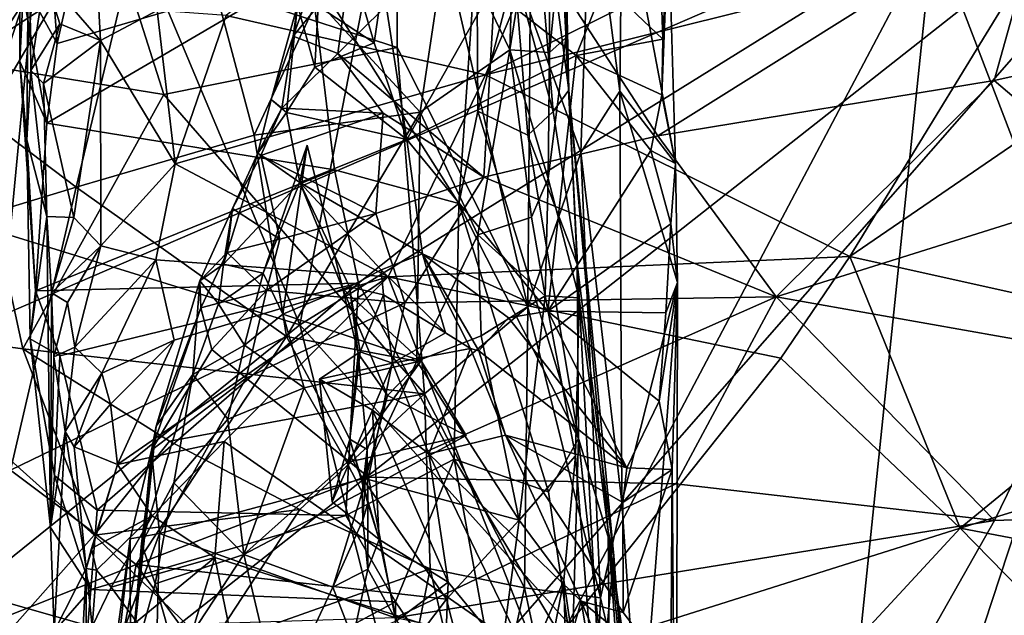
# Model space of a CAD drawing. Units: metres. Extents: x 22.68 to 26.18, y -1.47 to 2.02.
# Drawn here: x 25.36 to 25.56, y -0.15 to -0.03 of the extents above; entities that cross this region are included whole.
import ezdxf

# ---------------------------------------------------------------- set-up
doc = ezdxf.new("R2010")
doc.units = ezdxf.units.M

msp = doc.modelspace()

# ---------------------------------------------------------------- linework, layer by layer
at = {"layer": '1'}
for points in [[(25.33079, 0.06684, 2.39752), (25.32377, -0.07205, 2.3926), (25.37193, 0.01997, 2.32144)], [(25.4714, -0.04701, 4.0226), (25.46199, 0.02378, 4.0148), (25.46587, 0.05654, 4.04614)], [(25.46587, 0.05654, 4.04614), (25.47055, -0.01022, 4.19821), (25.4714, -0.04701, 4.0226)], [(25.1539, -0.18021, -0.18849), (25.3421, 0.03975, -0.18891), (25.60655, 0.01525, -0.18696)], [(25.40483, -0.03249, 3.80156), (25.45522, -0.04402, 3.78708), (25.48863, 0.03461, 3.81663)], [(25.48863, 0.03461, 3.81663), (25.45522, -0.04402, 3.78708), (25.5138, -0.01504, 3.79283)], [(25.35331, -0.04144, 2.91045), (25.33422, 0.02521, 2.90852), (25.38437, -0.02134, 2.91307)], [(25.46082, -0.02387, 3.99872), (25.46199, 0.02378, 4.0148), (25.46836, -0.05114, 4.00255)], [(25.46836, -0.05114, 4.00255), (25.46199, 0.02378, 4.0148), (25.4714, -0.04701, 4.0226)], [(25.37193, 0.01997, 2.32144), (25.32377, -0.07205, 2.3926), (25.36287, -0.07514, 2.32321)], [(25.37193, 0.01997, 2.32144), (25.36287, -0.07514, 2.32321), (25.41918, -0.0925, 2.23157)], [(25.41918, -0.0925, 2.23157), (25.435, -0.01161, 2.21749), (25.37193, 0.01997, 2.32144)], [(25.38437, -0.02134, 2.91307), (25.43831, 0.01943, 2.92732), (25.43803, -0.03872, 2.92983)], [(25.43803, -0.03872, 2.92983), (25.43831, 0.01943, 2.92732), (25.46344, -0.089, 2.94741)], [(25.46344, -0.089, 2.94741), (25.43831, 0.01943, 2.92732), (25.46387, -0.03202, 2.94648)], [(25.39624, -0.62449, -0.18317), (24.96618, -0.71481, -0.18489), (25.60655, 0.01525, -0.18696)], [(25.06805, -0.40835, -0.18723), (25.60655, 0.01525, -0.18696), (24.96618, -0.71481, -0.18489)], [(25.60655, 0.01525, -0.18696), (25.06805, -0.40835, -0.18723), (25.1539, -0.18021, -0.18849)], [(25.39624, -0.62449, -0.18317), (25.60655, 0.01525, -0.18696), (25.56668, -0.50484, -0.18283)], [(25.37785, 0.0106, 3.82614), (25.36968, -0.02487, 3.81935), (25.38046, -0.03735, 3.80729)], [(25.37204, -0.03796, 3.94274), (25.37018, -0.01263, 3.94907), (25.383, 0.01054, 3.96673)], [(25.383, 0.01054, 3.96673), (25.42117, -0.02343, 3.98537), (25.37204, -0.03796, 3.94274)], [(25.37785, 0.0106, 3.82614), (25.38046, -0.03735, 3.80729), (25.39147, -0.03154, 3.80563)], [(25.35806, -0.05248, 4.28015), (25.37575, -0.0658, 4.27268), (25.39343, 0.00778, 4.28616)], [(25.36543, -0.03004, 4.28234), (25.35806, -0.05248, 4.28015), (25.39343, 0.00778, 4.28616)], [(25.39343, 0.00778, 4.28616), (25.37575, -0.0658, 4.27268), (25.41029, -0.05572, 4.26681)], [(25.39343, 0.00778, 4.28616), (25.41029, -0.05572, 4.26681), (25.4225, -0.02957, 4.26907)], [(25.46105, -0.00368, 4.24126), (25.45993, -0.03919, 4.23567), (25.46755, 0.00866, 4.22314)], [(25.45993, -0.03919, 4.23567), (25.46766, -0.03971, 4.21084), (25.46755, 0.00866, 4.22314)], [(25.46755, 0.00866, 4.22314), (25.46766, -0.03971, 4.21084), (25.47055, -0.01022, 4.19821)], [(25.44803, -0.01445, 4.2569), (25.45993, -0.03919, 4.23567), (25.46105, -0.00368, 4.24126)], [(25.47371, -0.05908, 2.96056), (25.46387, -0.03202, 2.94648), (25.47561, -0.00372, 2.96286)], [(25.47371, -0.05908, 2.96056), (25.47561, -0.00372, 2.96286), (25.48129, -0.04719, 2.97913)], [(25.48129, -0.04719, 2.97913), (25.47561, -0.00372, 2.96286), (25.48175, -0.00652, 2.9862)], [(25.54209, -0.01621, 2.05866), (25.57964, -0.11416, 1.99523), (25.59514, -0.00503, 1.97673)], [(25.36653, -0.00626, 3.83022), (25.36481, -0.0248, 3.92637), (25.36478, -0.04142, 3.91144)], [(25.36653, -0.00626, 3.83022), (25.36478, -0.04142, 3.91144), (25.36619, -0.0566, 3.89934)], [(25.36692, -0.04317, 3.82572), (25.36653, -0.00626, 3.83022), (25.36619, -0.0566, 3.89934)], [(25.36653, -0.00626, 3.83022), (25.36692, -0.04317, 3.82572), (25.36968, -0.02487, 3.81935)], [(25.48129, -0.04719, 2.97913), (25.48175, -0.00652, 2.9862), (25.49208, -0.06122, 3.1128)], [(25.49208, -0.06122, 3.1128), (25.48175, -0.00652, 2.9862), (25.49076, -0.015, 3.09633)], [(25.42655, -0.03986, 3.20066), (25.42882, -0.02303, 3.19135), (25.45806, -0.00873, 3.19436)], [(25.42655, -0.03986, 3.20066), (25.45806, -0.00873, 3.19436), (25.45487, -0.06387, 3.21979)], [(25.45487, -0.06387, 3.21979), (25.45806, -0.00873, 3.19436), (25.48864, -0.05585, 3.21897)], [(25.48864, -0.05585, 3.21897), (25.45806, -0.00873, 3.19436), (25.56419, -0.0085, 3.20851)], [(25.48864, -0.05585, 3.21897), (25.56419, -0.0085, 3.20851), (25.55394, -0.04512, 3.22103)], [(25.55394, -0.04512, 3.22103), (25.56419, -0.0085, 3.20851), (25.59215, -0.03666, 3.22626)], [(25.47055, -0.01022, 4.19821), (25.46766, -0.03971, 4.21084), (25.47082, -0.03682, 4.16583)], [(25.47055, -0.01022, 4.19821), (25.47082, -0.03682, 4.16583), (25.4714, -0.04701, 4.0226)], [(25.36481, -0.0248, 3.92637), (25.37018, -0.01263, 3.94907), (25.37204, -0.03796, 3.94274)], [(25.435, -0.01161, 2.21749), (25.41918, -0.0925, 2.23157), (25.54209, -0.01621, 2.05866)], [(25.44803, -0.01445, 4.2569), (25.4225, -0.02957, 4.26907), (25.44251, -0.05126, 4.25198)], [(25.44803, -0.01445, 4.2569), (25.44251, -0.05126, 4.25198), (25.45993, -0.03919, 4.23567)], [(25.5138, -0.01504, 3.79283), (25.45522, -0.04402, 3.78708), (25.56408, -0.01698, 3.78336)], [(25.48917, -0.02389, 3.10852), (25.48964, -0.03709, 3.11714), (25.49076, -0.015, 3.09633)], [(25.48964, -0.03709, 3.11714), (25.48947, -0.04788, 3.11697), (25.49076, -0.015, 3.09633)], [(25.49076, -0.015, 3.09633), (25.48947, -0.04788, 3.11697), (25.49208, -0.06122, 3.1128)], [(25.41918, -0.0925, 2.23157), (25.47125, -0.15043, 2.14578), (25.54209, -0.01621, 2.05866)], [(25.45522, -0.04402, 3.78708), (25.52592, -0.07926, 3.75265), (25.56408, -0.01698, 3.78336)], [(25.54209, -0.01621, 2.05866), (25.47125, -0.15043, 2.14578), (25.52196, -0.21075, 2.06758)], [(25.54209, -0.01621, 2.05866), (25.52196, -0.21075, 2.06758), (25.57964, -0.11416, 1.99523)], [(25.56408, -0.01698, 3.78336), (25.52592, -0.07926, 3.75265), (25.5678, -0.05062, 3.76042)], [(25.41788, -0.03652, 3.19112), (25.41871, -0.03049, 3.18141), (25.42468, -0.01773, 3.18162)], [(25.41788, -0.03652, 3.19112), (25.42468, -0.01773, 3.18162), (25.42882, -0.02303, 3.19135)], [(25.45001, -0.06896, 3.97504), (25.42117, -0.02343, 3.98537), (25.45355, -0.01816, 3.99502)], [(25.4537, -0.05108, 3.98434), (25.45001, -0.06896, 3.97504), (25.45355, -0.01816, 3.99502)], [(25.4537, -0.05108, 3.98434), (25.45355, -0.01816, 3.99502), (25.46082, -0.02387, 3.99872)], [(25.35331, -0.04144, 2.91045), (25.38437, -0.02134, 2.91307), (25.39276, -0.04782, 2.91643)], [(25.39276, -0.04782, 2.91643), (25.38437, -0.02134, 2.91307), (25.43803, -0.03872, 2.92983)], [(25.42918, -0.02279, 3.1609), (25.42269, -0.03067, 3.17112), (25.43362, -0.03778, 3.15966)], [(25.42918, -0.02279, 3.1609), (25.43362, -0.03778, 3.15966), (25.4353, -0.02629, 3.15039)], [(25.36478, -0.04142, 3.91144), (25.36481, -0.0248, 3.92637), (25.37006, -0.05336, 3.92995)], [(25.37006, -0.05336, 3.92995), (25.36481, -0.0248, 3.92637), (25.37204, -0.03796, 3.94274)], [(25.42117, -0.02343, 3.98537), (25.42587, -0.06246, 3.97283), (25.37006, -0.05336, 3.92995)], [(25.42117, -0.02343, 3.98537), (25.37006, -0.05336, 3.92995), (25.37204, -0.03796, 3.94274)], [(25.41788, -0.03652, 3.19112), (25.42882, -0.02303, 3.19135), (25.42655, -0.03986, 3.20066)], [(25.42587, -0.06246, 3.97283), (25.42117, -0.02343, 3.98537), (25.45001, -0.06896, 3.97504)], [(25.4634, -0.05571, 3.98962), (25.4537, -0.05108, 3.98434), (25.46082, -0.02387, 3.99872)], [(25.4634, -0.05571, 3.98962), (25.46082, -0.02387, 3.99872), (25.46836, -0.05114, 4.00255)], [(25.48917, -0.02389, 3.10852), (25.47839, -0.02636, 3.12544), (25.48964, -0.03709, 3.11714)], [(25.36968, -0.02487, 3.81935), (25.36692, -0.04317, 3.82572), (25.37259, -0.03414, 3.81351)], [(25.36968, -0.02487, 3.81935), (25.37259, -0.03414, 3.81351), (25.38046, -0.03735, 3.80729)], [(25.4353, -0.02629, 3.15039), (25.43362, -0.03778, 3.15966), (25.43996, -0.05655, 3.16133)], [(25.4353, -0.02629, 3.15039), (25.43996, -0.05655, 3.16133), (25.4564, -0.02747, 3.13985)], [(25.4564, -0.02747, 3.13985), (25.47279, -0.04027, 3.13131), (25.47839, -0.02636, 3.12544)], [(25.47839, -0.02636, 3.12544), (25.47279, -0.04027, 3.13131), (25.48964, -0.03709, 3.11714)], [(25.4564, -0.02747, 3.13985), (25.43996, -0.05655, 3.16133), (25.47279, -0.04027, 3.13131)], [(25.34833, -0.03133, 4.28927), (25.34393, -0.06316, 4.28494), (25.36543, -0.03004, 4.28234)], [(25.34393, -0.06316, 4.28494), (25.35806, -0.05248, 4.28015), (25.36543, -0.03004, 4.28234)], [(25.4225, -0.02957, 4.26907), (25.41029, -0.05572, 4.26681), (25.44251, -0.05126, 4.25198)], [(25.41358, -0.04878, 3.19094), (25.41655, -0.05134, 3.1799), (25.41871, -0.03049, 3.18141)], [(25.41788, -0.03652, 3.19112), (25.41358, -0.04878, 3.19094), (25.41871, -0.03049, 3.18141)], [(25.41871, -0.03049, 3.18141), (25.41655, -0.05134, 3.1799), (25.42206, -0.04254, 3.16997)], [(25.41871, -0.03049, 3.18141), (25.42206, -0.04254, 3.16997), (25.42269, -0.03067, 3.17112)], [(25.38046, -0.03735, 3.80729), (25.39495, -0.06131, 3.78714), (25.39147, -0.03154, 3.80563)], [(25.39147, -0.03154, 3.80563), (25.39495, -0.06131, 3.78714), (25.40483, -0.03249, 3.80156)], [(25.40483, -0.03249, 3.80156), (25.39495, -0.06131, 3.78714), (25.45522, -0.04402, 3.78708)], [(25.42269, -0.03067, 3.17112), (25.42206, -0.04254, 3.16997), (25.43362, -0.03778, 3.15966)], [(25.46344, -0.089, 2.94741), (25.46387, -0.03202, 2.94648), (25.47371, -0.05908, 2.96056)], [(25.36692, -0.04317, 3.82572), (25.36942, -0.04569, 3.81403), (25.37259, -0.03414, 3.81351)], [(25.37259, -0.03414, 3.81351), (25.36942, -0.04569, 3.81403), (25.38046, -0.03735, 3.80729)], [(25.36942, -0.04569, 3.81403), (25.3753, -0.07167, 3.79361), (25.38046, -0.03735, 3.80729)], [(25.3753, -0.07167, 3.79361), (25.38055, -0.07718, 3.78552), (25.38046, -0.03735, 3.80729)], [(25.38046, -0.03735, 3.80729), (25.38055, -0.07718, 3.78552), (25.39495, -0.06131, 3.78714)], [(25.41567, -0.0505, 3.20046), (25.41358, -0.04878, 3.19094), (25.41788, -0.03652, 3.19112)], [(25.41567, -0.0505, 3.20046), (25.41788, -0.03652, 3.19112), (25.42655, -0.03986, 3.20066)], [(25.42206, -0.04254, 3.16997), (25.43996, -0.05655, 3.16133), (25.43362, -0.03778, 3.15966)], [(25.46766, -0.03971, 4.21084), (25.46738, -0.06416, 4.20844), (25.47082, -0.03682, 4.16583)], [(25.47082, -0.03682, 4.16583), (25.46738, -0.06416, 4.20844), (25.47336, -0.08731, 4.18758)], [(25.47082, -0.03682, 4.16583), (25.47336, -0.08731, 4.18758), (25.4714, -0.04701, 4.0226)], [(25.47279, -0.04027, 3.13131), (25.48947, -0.04788, 3.11697), (25.48964, -0.03709, 3.11714)], [(25.57864, -0.06609, 3.23647), (25.55394, -0.04512, 3.22103), (25.59215, -0.03666, 3.22626)], [(25.44339, -0.1059, 2.93859), (25.39276, -0.04782, 2.91643), (25.43803, -0.03872, 2.92983)], [(25.41567, -0.0505, 3.20046), (25.42655, -0.03986, 3.20066), (25.43536, -0.05148, 3.20961)], [(25.43536, -0.05148, 3.20961), (25.42655, -0.03986, 3.20066), (25.45487, -0.06387, 3.21979)], [(25.44339, -0.1059, 2.93859), (25.43803, -0.03872, 2.92983), (25.46344, -0.089, 2.94741)], [(25.44251, -0.05126, 4.25198), (25.45373, -0.07506, 4.2319), (25.45993, -0.03919, 4.23567)], [(25.45993, -0.03919, 4.23567), (25.45373, -0.07506, 4.2319), (25.46411, -0.07166, 4.2162)], [(25.45993, -0.03919, 4.23567), (25.46411, -0.07166, 4.2162), (25.46738, -0.06416, 4.20844)], [(25.45993, -0.03919, 4.23567), (25.46738, -0.06416, 4.20844), (25.46766, -0.03971, 4.21084)], [(25.33412, -0.093, 2.91577), (25.35331, -0.04144, 2.91045), (25.36537, -0.09718, 2.9198)], [(25.36537, -0.09718, 2.9198), (25.35331, -0.04144, 2.91045), (25.39276, -0.04782, 2.91643)], [(25.36619, -0.0566, 3.89934), (25.36478, -0.04142, 3.91144), (25.36782, -0.08591, 3.90485)], [(25.36782, -0.08591, 3.90485), (25.36478, -0.04142, 3.91144), (25.37006, -0.05336, 3.92995)], [(25.43996, -0.05655, 3.16133), (25.4673, -0.08988, 3.1504), (25.47279, -0.04027, 3.13131)], [(25.47279, -0.04027, 3.13131), (25.4673, -0.08988, 3.1504), (25.48732, -0.05868, 3.12671)], [(25.47279, -0.04027, 3.13131), (25.48732, -0.05868, 3.12671), (25.48947, -0.04788, 3.11697)], [(25.36692, -0.04317, 3.82572), (25.36619, -0.0566, 3.89934), (25.37004, -0.07151, 3.80749)], [(25.36942, -0.04569, 3.81403), (25.36692, -0.04317, 3.82572), (25.37004, -0.07151, 3.80749)], [(25.42206, -0.04254, 3.16997), (25.41655, -0.05134, 3.1799), (25.43996, -0.05655, 3.16133)], [(25.36942, -0.04569, 3.81403), (25.37004, -0.07151, 3.80749), (25.3753, -0.07167, 3.79361)], [(25.39495, -0.06131, 3.78714), (25.43634, -0.0832, 3.76213), (25.45522, -0.04402, 3.78708)], [(25.45522, -0.04402, 3.78708), (25.43634, -0.0832, 3.76213), (25.52592, -0.07926, 3.75265)], [(25.51166, -0.08712, 3.24102), (25.48864, -0.05585, 3.21897), (25.55394, -0.04512, 3.22103)], [(25.51166, -0.08712, 3.24102), (25.55394, -0.04512, 3.22103), (25.57864, -0.06609, 3.23647)], [(25.46836, -0.05114, 4.00255), (25.4714, -0.04701, 4.0226), (25.47298, -0.08073, 3.99069)], [(25.4714, -0.04701, 4.0226), (25.47905, -0.13255, 4.0718), (25.48009, -0.13738, 3.96262)], [(25.4714, -0.04701, 4.0226), (25.47336, -0.08731, 4.18758), (25.47905, -0.13255, 4.0718)], [(25.47298, -0.08073, 3.99069), (25.4714, -0.04701, 4.0226), (25.48009, -0.13738, 3.96262)], [(25.47371, -0.05908, 2.96056), (25.48129, -0.04719, 2.97913), (25.4817, -0.12692, 2.99227)], [(25.4817, -0.12692, 2.99227), (25.48129, -0.04719, 2.97913), (25.49245, -0.08429, 3.12145)], [(25.48129, -0.04719, 2.97913), (25.49208, -0.06122, 3.1128), (25.49245, -0.08429, 3.12145)], [(25.36537, -0.09718, 2.9198), (25.39276, -0.04782, 2.91643), (25.44339, -0.1059, 2.93859)], [(25.41358, -0.04878, 3.19094), (25.41103, -0.0592, 3.19039), (25.41655, -0.05134, 3.1799)], [(25.41358, -0.04878, 3.19094), (25.41567, -0.0505, 3.20046), (25.41103, -0.0592, 3.19039)], [(25.48947, -0.04788, 3.11697), (25.48732, -0.05868, 3.12671), (25.49208, -0.06122, 3.1128)], [(25.41029, -0.05572, 4.26681), (25.41659, -0.09477, 4.25055), (25.44251, -0.05126, 4.25198)], [(25.41156, -0.05964, 3.2001), (25.41103, -0.0592, 3.19039), (25.41567, -0.0505, 3.20046)], [(25.41655, -0.05134, 3.1799), (25.41103, -0.0592, 3.19039), (25.41916, -0.06492, 3.17852)], [(25.41156, -0.05964, 3.2001), (25.41567, -0.0505, 3.20046), (25.43536, -0.05148, 3.20961)], [(25.43389, -0.07091, 3.22071), (25.41156, -0.05964, 3.2001), (25.43536, -0.05148, 3.20961)], [(25.41655, -0.05134, 3.1799), (25.41916, -0.06492, 3.17852), (25.43996, -0.05655, 3.16133)], [(25.44251, -0.05126, 4.25198), (25.41659, -0.09477, 4.25055), (25.4419, -0.09958, 4.23471)], [(25.43389, -0.07091, 3.22071), (25.43536, -0.05148, 3.20961), (25.45487, -0.06387, 3.21979)], [(25.44251, -0.05126, 4.25198), (25.4419, -0.09958, 4.23471), (25.45373, -0.07506, 4.2319)], [(25.45001, -0.06896, 3.97504), (25.4537, -0.05108, 3.98434), (25.47323, -0.1146, 3.96591)], [(25.47323, -0.1146, 3.96591), (25.4537, -0.05108, 3.98434), (25.4634, -0.05571, 3.98962)], [(25.4634, -0.05571, 3.98962), (25.46836, -0.05114, 4.00255), (25.47298, -0.08073, 3.99069)], [(25.52592, -0.07926, 3.75265), (25.59346, -0.09427, 3.71407), (25.5678, -0.05062, 3.76042)], [(25.35806, -0.05248, 4.28015), (25.3565, -0.07164, 4.27524), (25.37575, -0.0658, 4.27268)], [(25.42587, -0.06246, 3.97283), (25.36782, -0.08591, 3.90485), (25.37006, -0.05336, 3.92995)], [(25.36681, -0.09525, 3.89077), (25.36619, -0.0566, 3.89934), (25.36782, -0.08591, 3.90485)], [(25.36619, -0.0566, 3.89934), (25.36681, -0.09525, 3.89077), (25.37004, -0.07151, 3.80749)], [(25.37575, -0.0658, 4.27268), (25.41659, -0.09477, 4.25055), (25.41029, -0.05572, 4.26681)], [(25.43996, -0.05655, 3.16133), (25.41916, -0.06492, 3.17852), (25.44295, -0.07875, 3.16789)], [(25.43996, -0.05655, 3.16133), (25.44295, -0.07875, 3.16789), (25.4673, -0.08988, 3.1504)], [(25.51166, -0.08712, 3.24102), (25.45487, -0.06387, 3.21979), (25.48864, -0.05585, 3.21897)], [(25.47323, -0.1146, 3.96591), (25.4634, -0.05571, 3.98962), (25.47298, -0.08073, 3.99069)], [(25.40611, -0.06994, 3.19845), (25.40432, -0.08075, 3.17281), (25.41103, -0.0592, 3.19039)], [(25.41103, -0.0592, 3.19039), (25.40432, -0.08075, 3.17281), (25.41916, -0.06492, 3.17852)], [(25.40611, -0.06994, 3.19845), (25.41103, -0.0592, 3.19039), (25.41156, -0.05964, 3.2001)], [(25.41204, -0.08252, 3.15925), (25.41589, -0.09046, 3.15319), (25.42057, -0.05763, 3.15217)], [(25.41204, -0.08252, 3.15925), (25.42057, -0.05763, 3.15217), (25.41916, -0.06492, 3.17852)], [(25.42057, -0.05763, 3.15217), (25.41589, -0.09046, 3.15319), (25.42749, -0.08551, 3.1665)], [(25.42057, -0.05763, 3.15217), (25.42749, -0.08551, 3.1665), (25.41916, -0.06492, 3.17852)], [(25.46344, -0.089, 2.94741), (25.47371, -0.05908, 2.96056), (25.47751, -0.14553, 2.97781)], [(25.48732, -0.05868, 3.12671), (25.4673, -0.08988, 3.1504), (25.49118, -0.07293, 3.12587)], [(25.47751, -0.14553, 2.97781), (25.47371, -0.05908, 2.96056), (25.4817, -0.12692, 2.99227)], [(25.48732, -0.05868, 3.12671), (25.49118, -0.07293, 3.12587), (25.49208, -0.06122, 3.1128)], [(25.40611, -0.06994, 3.19845), (25.41156, -0.05964, 3.2001), (25.41531, -0.07592, 3.21736)], [(25.43389, -0.07091, 3.22071), (25.41531, -0.07592, 3.21736), (25.41156, -0.05964, 3.2001)], [(25.42587, -0.06246, 3.97283), (25.43055, -0.08445, 3.96452), (25.36782, -0.08591, 3.90485)], [(25.38055, -0.07718, 3.78552), (25.39122, -0.07994, 3.77772), (25.39495, -0.06131, 3.78714)], [(25.39122, -0.07994, 3.77772), (25.43634, -0.0832, 3.76213), (25.39495, -0.06131, 3.78714)], [(25.43055, -0.08445, 3.96452), (25.42587, -0.06246, 3.97283), (25.45001, -0.06896, 3.97504)], [(25.49118, -0.07293, 3.12587), (25.49245, -0.08429, 3.12145), (25.49208, -0.06122, 3.1128)], [(25.40432, -0.08075, 3.17281), (25.41204, -0.08252, 3.15925), (25.41916, -0.06492, 3.17852)], [(25.42878, -0.08512, 3.18662), (25.41916, -0.06492, 3.17852), (25.42749, -0.08551, 3.1665)], [(25.43494, -0.08183, 3.18373), (25.44295, -0.07875, 3.16789), (25.41916, -0.06492, 3.17852)], [(25.41916, -0.06492, 3.17852), (25.42878, -0.08512, 3.18662), (25.43494, -0.08183, 3.18373)], [(25.43956, -0.08826, 3.23382), (25.43389, -0.07091, 3.22071), (25.45487, -0.06387, 3.21979)], [(25.43956, -0.08826, 3.23382), (25.45487, -0.06387, 3.21979), (25.51166, -0.08712, 3.24102)], [(25.46738, -0.06416, 4.20844), (25.46411, -0.07166, 4.2162), (25.46682, -0.08692, 4.21131)], [(25.46738, -0.06416, 4.20844), (25.46682, -0.08692, 4.21131), (25.47336, -0.08731, 4.18758)], [(25.3565, -0.07164, 4.27524), (25.36301, -0.12072, 4.2569), (25.37575, -0.0658, 4.27268)], [(25.37575, -0.0658, 4.27268), (25.36301, -0.12072, 4.2569), (25.41659, -0.09477, 4.25055)], [(25.51166, -0.08712, 3.24102), (25.57864, -0.06609, 3.23647), (25.57012, -0.09742, 3.25681)], [(25.39975, -0.08396, 3.20027), (25.40432, -0.08075, 3.17281), (25.40611, -0.06994, 3.19845)], [(25.40507, -0.07848, 3.21193), (25.39975, -0.08396, 3.20027), (25.40611, -0.06994, 3.19845)], [(25.40507, -0.07848, 3.21193), (25.40611, -0.06994, 3.19845), (25.41531, -0.07592, 3.21736)], [(25.44915, -0.11859, 3.95097), (25.43055, -0.08445, 3.96452), (25.45001, -0.06896, 3.97504)], [(25.44915, -0.11859, 3.95097), (25.45001, -0.06896, 3.97504), (25.46742, -0.12494, 3.95456)], [(25.46742, -0.12494, 3.95456), (25.45001, -0.06896, 3.97504), (25.47323, -0.1146, 3.96591)], [(25.37004, -0.07151, 3.80749), (25.36681, -0.09525, 3.89077), (25.37073, -0.13182, 3.86637)], [(25.37098, -0.08629, 3.79549), (25.37004, -0.07151, 3.80749), (25.37073, -0.13182, 3.86637)], [(25.37004, -0.07151, 3.80749), (25.37098, -0.08629, 3.79549), (25.3753, -0.07167, 3.79361)], [(25.3753, -0.07167, 3.79361), (25.37098, -0.08629, 3.79549), (25.38055, -0.07718, 3.78552)], [(25.41272, -0.08588, 3.22238), (25.41531, -0.07592, 3.21736), (25.43389, -0.07091, 3.22071)], [(25.41272, -0.08588, 3.22238), (25.43389, -0.07091, 3.22071), (25.43956, -0.08826, 3.23382)], [(25.45373, -0.07506, 4.2319), (25.46682, -0.08692, 4.21131), (25.46411, -0.07166, 4.2162)], [(25.4673, -0.08988, 3.1504), (25.4902, -0.09019, 3.12995), (25.49118, -0.07293, 3.12587)], [(25.4902, -0.09019, 3.12995), (25.49245, -0.08429, 3.12145), (25.49118, -0.07293, 3.12587)], [(25.36287, -0.07514, 2.32321), (25.35491, -0.14435, 2.31945), (25.41918, -0.0925, 2.23157)], [(25.41272, -0.08588, 3.22238), (25.40507, -0.07848, 3.21193), (25.41531, -0.07592, 3.21736)], [(25.45373, -0.07506, 4.2319), (25.4419, -0.09958, 4.23471), (25.45437, -0.09469, 4.22642)], [(25.45373, -0.07506, 4.2319), (25.45437, -0.09469, 4.22642), (25.46682, -0.08692, 4.21131)], [(25.38055, -0.07718, 3.78552), (25.37098, -0.08629, 3.79549), (25.37408, -0.08817, 3.78561)], [(25.37408, -0.08817, 3.78561), (25.3755, -0.09683, 3.77761), (25.38055, -0.07718, 3.78552)], [(25.38055, -0.07718, 3.78552), (25.3755, -0.09683, 3.77761), (25.39122, -0.07994, 3.77772)], [(25.3755, -0.09683, 3.77761), (25.38071, -0.10192, 3.76539), (25.39122, -0.07994, 3.77772)], [(25.38071, -0.10192, 3.76539), (25.39475, -0.09547, 3.76381), (25.39122, -0.07994, 3.77772)], [(25.39122, -0.07994, 3.77772), (25.39475, -0.09547, 3.76381), (25.43634, -0.0832, 3.76213)], [(25.39992, -0.08924, 3.21654), (25.39975, -0.08396, 3.20027), (25.40507, -0.07848, 3.21193)], [(25.39992, -0.08924, 3.21654), (25.40507, -0.07848, 3.21193), (25.41272, -0.08588, 3.22238)], [(25.44745, -0.09407, 3.18689), (25.44295, -0.07875, 3.16789), (25.43494, -0.08183, 3.18373)], [(25.52592, -0.07926, 3.75265), (25.43634, -0.0832, 3.76213), (25.51253, -0.09897, 3.73874)], [(25.44295, -0.07875, 3.16789), (25.44745, -0.09407, 3.18689), (25.45231, -0.0971, 3.17616)], [(25.4673, -0.08988, 3.1504), (25.44295, -0.07875, 3.16789), (25.45966, -0.09115, 3.15445)], [(25.44295, -0.07875, 3.16789), (25.45231, -0.0971, 3.17616), (25.45392, -0.0976, 3.16637)], [(25.44295, -0.07875, 3.16789), (25.45392, -0.0976, 3.16637), (25.45966, -0.09115, 3.15445)], [(25.52592, -0.07926, 3.75265), (25.51253, -0.09897, 3.73874), (25.54737, -0.13196, 3.6956)], [(25.52592, -0.07926, 3.75265), (25.54737, -0.13196, 3.6956), (25.59346, -0.09427, 3.71407)], [(25.39975, -0.08396, 3.20027), (25.40338, -0.08845, 3.16643), (25.40432, -0.08075, 3.17281)], [(25.40432, -0.08075, 3.17281), (25.40338, -0.08845, 3.16643), (25.41204, -0.08252, 3.15925)], [(25.43542, -0.0867, 3.19782), (25.43494, -0.08183, 3.18373), (25.42878, -0.08512, 3.18662)], [(25.43542, -0.0867, 3.19782), (25.44745, -0.09407, 3.18689), (25.43494, -0.08183, 3.18373)], [(25.47323, -0.1146, 3.96591), (25.47298, -0.08073, 3.99069), (25.48009, -0.13738, 3.96262)], [(25.39475, -0.09547, 3.76381), (25.38379, -0.11962, 3.74733), (25.43634, -0.0832, 3.76213)], [(25.38379, -0.11962, 3.74733), (25.40448, -0.11518, 3.74037), (25.43634, -0.0832, 3.76213)], [(25.39127, -0.11222, 3.2143), (25.39975, -0.08396, 3.20027), (25.39992, -0.08924, 3.21654)], [(25.39975, -0.08396, 3.20027), (25.39127, -0.11222, 3.2143), (25.39838, -0.10217, 3.17208)], [(25.39975, -0.08396, 3.20027), (25.39838, -0.10217, 3.17208), (25.40338, -0.08845, 3.16643)], [(25.40338, -0.08845, 3.16643), (25.40841, -0.09644, 3.16045), (25.41204, -0.08252, 3.15925)], [(25.43634, -0.0832, 3.76213), (25.40448, -0.11518, 3.74037), (25.46566, -0.15781, 3.68786)], [(25.41204, -0.08252, 3.15925), (25.40841, -0.09644, 3.16045), (25.41589, -0.09046, 3.15319)], [(25.43634, -0.0832, 3.76213), (25.46566, -0.15781, 3.68786), (25.51253, -0.09897, 3.73874)], [(25.36681, -0.09525, 3.89077), (25.36782, -0.08591, 3.90485), (25.37258, -0.09855, 3.90628)], [(25.43055, -0.08445, 3.96452), (25.37258, -0.09855, 3.90628), (25.36782, -0.08591, 3.90485)], [(25.43055, -0.08445, 3.96452), (25.37983, -0.12848, 3.89558), (25.37258, -0.09855, 3.90628)], [(25.43055, -0.08445, 3.96452), (25.42806, -0.12955, 3.94308), (25.37983, -0.12848, 3.89558)], [(25.4021, -0.09731, 3.22861), (25.39992, -0.08924, 3.21654), (25.41272, -0.08588, 3.22238)], [(25.4021, -0.09731, 3.22861), (25.41272, -0.08588, 3.22238), (25.40877, -0.10286, 3.2371)], [(25.40877, -0.10286, 3.2371), (25.41272, -0.08588, 3.22238), (25.43956, -0.08826, 3.23382)], [(25.44269, -0.0995, 3.14872), (25.42749, -0.08551, 3.1665), (25.41589, -0.09046, 3.15319)], [(25.42878, -0.08512, 3.18662), (25.42749, -0.08551, 3.1665), (25.43051, -0.0981, 3.18511)], [(25.42749, -0.08551, 3.1665), (25.43619, -0.10625, 3.16836), (25.43051, -0.0981, 3.18511)], [(25.44269, -0.0995, 3.14872), (25.43619, -0.10625, 3.16836), (25.42749, -0.08551, 3.1665)], [(25.42806, -0.12955, 3.94308), (25.43055, -0.08445, 3.96452), (25.44915, -0.11859, 3.95097)], [(25.43051, -0.0981, 3.18511), (25.43085, -0.09774, 3.20034), (25.42878, -0.08512, 3.18662)], [(25.43542, -0.0867, 3.19782), (25.42878, -0.08512, 3.18662), (25.43085, -0.09774, 3.20034)], [(25.48516, -0.17864, 3.00524), (25.4817, -0.12692, 2.99227), (25.49245, -0.08429, 3.12145)], [(25.49224, -0.2198, 3.07314), (25.48516, -0.17864, 3.00524), (25.49245, -0.08429, 3.12145)], [(25.4902, -0.09019, 3.12995), (25.48892, -0.10734, 3.13403), (25.49245, -0.08429, 3.12145)], [(25.49245, -0.08429, 3.12145), (25.48892, -0.10734, 3.13403), (25.49146, -0.12061, 3.13179)], [(25.49224, -0.2198, 3.07314), (25.49245, -0.08429, 3.12145), (25.49146, -0.12061, 3.13179)], [(25.37098, -0.08629, 3.79549), (25.37073, -0.13182, 3.86637), (25.37141, -0.09875, 3.78898)], [(25.37098, -0.08629, 3.79549), (25.37141, -0.09875, 3.78898), (25.37408, -0.08817, 3.78561)], [(25.43542, -0.0867, 3.19782), (25.43085, -0.09774, 3.20034), (25.43716, -0.09996, 3.20703)], [(25.43249, -0.12208, 3.2609), (25.43956, -0.08826, 3.23382), (25.51166, -0.08712, 3.24102)], [(25.43249, -0.12208, 3.2609), (25.51166, -0.08712, 3.24102), (25.49214, -0.12339, 3.26923)], [(25.43542, -0.0867, 3.19782), (25.43716, -0.09996, 3.20703), (25.44745, -0.09407, 3.18689)], [(25.45437, -0.09469, 4.22642), (25.46174, -0.13041, 4.21619), (25.46682, -0.08692, 4.21131)], [(25.46682, -0.08692, 4.21131), (25.46174, -0.13041, 4.21619), (25.47265, -0.11797, 4.19882)], [(25.47336, -0.08731, 4.18758), (25.46682, -0.08692, 4.21131), (25.47265, -0.11797, 4.19882)], [(25.47265, -0.11797, 4.19882), (25.47968, -0.20591, 4.15906), (25.47336, -0.08731, 4.18758)], [(25.47905, -0.13255, 4.0718), (25.47336, -0.08731, 4.18758), (25.47968, -0.20591, 4.15906)], [(25.55402, -0.13047, 3.28405), (25.49214, -0.12339, 3.26923), (25.51166, -0.08712, 3.24102)], [(25.55402, -0.13047, 3.28405), (25.51166, -0.08712, 3.24102), (25.57012, -0.09742, 3.25681)], [(25.37408, -0.08817, 3.78561), (25.37141, -0.09875, 3.78898), (25.3755, -0.09683, 3.77761)], [(25.39034, -0.11686, 3.23384), (25.39127, -0.11222, 3.2143), (25.39992, -0.08924, 3.21654)], [(25.39034, -0.11686, 3.23384), (25.39992, -0.08924, 3.21654), (25.4021, -0.09731, 3.22861)], [(25.40338, -0.08845, 3.16643), (25.39838, -0.10217, 3.17208), (25.40841, -0.09644, 3.16045)], [(25.40877, -0.10286, 3.2371), (25.43956, -0.08826, 3.23382), (25.43249, -0.12208, 3.2609)], [(25.44339, -0.1059, 2.93859), (25.46344, -0.089, 2.94741), (25.46279, -0.14355, 2.95591)], [(25.47751, -0.14553, 2.97781), (25.46279, -0.14355, 2.95591), (25.46344, -0.089, 2.94741)], [(25.41589, -0.09046, 3.15319), (25.40841, -0.09644, 3.16045), (25.41997, -0.10474, 3.15492)], [(25.41589, -0.09046, 3.15319), (25.41997, -0.10474, 3.15492), (25.44269, -0.0995, 3.14872)], [(25.45966, -0.09115, 3.15445), (25.45392, -0.0976, 3.16637), (25.48265, -0.12026, 3.14874)], [(25.45966, -0.09115, 3.15445), (25.48265, -0.12026, 3.14874), (25.4673, -0.08988, 3.1504)], [(25.4673, -0.08988, 3.1504), (25.48265, -0.12026, 3.14874), (25.48892, -0.10734, 3.13403)], [(25.4673, -0.08988, 3.1504), (25.48892, -0.10734, 3.13403), (25.4902, -0.09019, 3.12995)], [(25.33437, -0.18395, 2.94374), (25.33412, -0.093, 2.91577), (25.37922, -0.13331, 2.93179)], [(25.37922, -0.13331, 2.93179), (25.33412, -0.093, 2.91577), (25.36537, -0.09718, 2.9198)], [(25.35491, -0.14435, 2.31945), (25.43823, -0.16809, 2.18783), (25.41918, -0.0925, 2.23157)], [(25.41918, -0.0925, 2.23157), (25.43823, -0.16809, 2.18783), (25.47125, -0.15043, 2.14578)], [(25.36301, -0.12072, 4.2569), (25.38741, -0.13902, 4.24512), (25.41659, -0.09477, 4.25055)], [(25.37073, -0.13182, 3.86637), (25.36681, -0.09525, 3.89077), (25.37151, -0.12174, 3.88723)], [(25.37151, -0.12174, 3.88723), (25.36681, -0.09525, 3.89077), (25.37258, -0.09855, 3.90628)], [(25.38071, -0.10192, 3.76539), (25.3824, -0.10792, 3.76122), (25.39475, -0.09547, 3.76381)], [(25.3824, -0.10792, 3.76122), (25.38379, -0.11962, 3.74733), (25.39475, -0.09547, 3.76381)], [(25.41659, -0.09477, 4.25055), (25.38741, -0.13902, 4.24512), (25.43125, -0.12222, 4.23545)], [(25.41659, -0.09477, 4.25055), (25.43125, -0.12222, 4.23545), (25.4419, -0.09958, 4.23471)], [(25.44745, -0.09407, 3.18689), (25.43716, -0.09996, 3.20703), (25.45231, -0.0971, 3.17616)], [(25.45437, -0.09469, 4.22642), (25.4419, -0.09958, 4.23471), (25.46174, -0.13041, 4.21619)], [(25.54737, -0.13196, 3.6956), (25.58285, -0.121, 3.69667), (25.59346, -0.09427, 3.71407)], [(25.37922, -0.13331, 2.93179), (25.36537, -0.09718, 2.9198), (25.39389, -0.11513, 2.92841)], [(25.39389, -0.11513, 2.92841), (25.36537, -0.09718, 2.9198), (25.44339, -0.1059, 2.93859)], [(25.37141, -0.09875, 3.78898), (25.37362, -0.11325, 3.78013), (25.3755, -0.09683, 3.77761)], [(25.3755, -0.09683, 3.77761), (25.37362, -0.11325, 3.78013), (25.38071, -0.10192, 3.76539)], [(25.39034, -0.11686, 3.23384), (25.4021, -0.09731, 3.22861), (25.40877, -0.10286, 3.2371)], [(25.39838, -0.10217, 3.17208), (25.40517, -0.11081, 3.16272), (25.40841, -0.09644, 3.16045)], [(25.40841, -0.09644, 3.16045), (25.40517, -0.11081, 3.16272), (25.41997, -0.10474, 3.15492)], [(25.43716, -0.09996, 3.20703), (25.44423, -0.11757, 3.19516), (25.45231, -0.0971, 3.17616)], [(25.45231, -0.0971, 3.17616), (25.44423, -0.11757, 3.19516), (25.4591, -0.11396, 3.17557)], [(25.45392, -0.0976, 3.16637), (25.45231, -0.0971, 3.17616), (25.4591, -0.11396, 3.17557)], [(25.55402, -0.13047, 3.28405), (25.57012, -0.09742, 3.25681), (25.599, -0.12888, 3.29543)], [(25.37141, -0.09875, 3.78898), (25.37073, -0.13182, 3.86637), (25.37362, -0.11325, 3.78013)], [(25.37151, -0.12174, 3.88723), (25.37258, -0.09855, 3.90628), (25.37983, -0.12848, 3.89558)], [(25.42885, -0.11472, 3.20705), (25.42295, -0.10305, 3.21747), (25.43085, -0.09774, 3.20034)], [(25.42295, -0.10305, 3.21747), (25.43716, -0.09996, 3.20703), (25.43085, -0.09774, 3.20034)], [(25.43051, -0.0981, 3.18511), (25.42885, -0.11472, 3.20705), (25.43085, -0.09774, 3.20034)], [(25.42885, -0.11472, 3.20705), (25.43051, -0.0981, 3.18511), (25.43224, -0.11671, 3.18658)], [(25.43224, -0.11671, 3.18658), (25.43051, -0.0981, 3.18511), (25.43619, -0.10625, 3.16836)], [(25.45392, -0.0976, 3.16637), (25.4591, -0.11396, 3.17557), (25.48265, -0.12026, 3.14874)], [(25.51253, -0.09897, 3.73874), (25.46566, -0.15781, 3.68786), (25.54737, -0.13196, 3.6956)], [(25.41997, -0.10474, 3.15492), (25.42829, -0.11923, 3.15695), (25.44269, -0.0995, 3.14872)], [(25.42295, -0.10305, 3.21747), (25.43325, -0.10907, 3.20597), (25.43716, -0.09996, 3.20703)], [(25.44269, -0.0995, 3.14872), (25.42829, -0.11923, 3.15695), (25.45146, -0.11401, 3.15078)], [(25.4419, -0.09958, 4.23471), (25.43125, -0.12222, 4.23545), (25.46174, -0.13041, 4.21619)], [(25.43716, -0.09996, 3.20703), (25.43325, -0.10907, 3.20597), (25.44423, -0.11757, 3.19516)], [(25.43619, -0.10625, 3.16836), (25.44269, -0.0995, 3.14872), (25.45146, -0.11401, 3.15078)], [(25.37362, -0.11325, 3.78013), (25.37536, -0.11623, 3.77046), (25.38071, -0.10192, 3.76539)], [(25.38071, -0.10192, 3.76539), (25.37536, -0.11623, 3.77046), (25.3824, -0.10792, 3.76122)], [(25.38842, -0.13493, 3.19162), (25.39838, -0.10217, 3.17208), (25.39127, -0.11222, 3.2143)], [(25.38842, -0.13493, 3.19162), (25.3947, -0.1232, 3.17836), (25.39838, -0.10217, 3.17208)], [(25.3919, -0.13301, 3.25622), (25.39034, -0.11686, 3.23384), (25.40877, -0.10286, 3.2371)], [(25.3919, -0.13301, 3.25622), (25.40877, -0.10286, 3.2371), (25.43249, -0.12208, 3.2609)], [(25.39838, -0.10217, 3.17208), (25.3947, -0.1232, 3.17836), (25.40517, -0.11081, 3.16272)], [(25.42295, -0.10305, 3.21747), (25.42545, -0.12687, 3.22375), (25.43325, -0.10907, 3.20597)], [(25.42295, -0.10305, 3.21747), (25.42885, -0.11472, 3.20705), (25.42545, -0.12687, 3.22375)], [(25.40517, -0.11081, 3.16272), (25.40829, -0.13708, 3.16924), (25.41997, -0.10474, 3.15492)], [(25.41997, -0.10474, 3.15492), (25.40829, -0.13708, 3.16924), (25.42829, -0.11923, 3.15695)], [(25.41914, -0.12838, 2.93466), (25.39389, -0.11513, 2.92841), (25.44339, -0.1059, 2.93859)], [(25.41914, -0.12838, 2.93466), (25.44339, -0.1059, 2.93859), (25.44447, -0.13989, 2.94425)], [(25.45146, -0.11401, 3.15078), (25.43128, -0.12497, 3.17247), (25.43619, -0.10625, 3.16836)], [(25.43619, -0.10625, 3.16836), (25.43128, -0.12497, 3.17247), (25.43224, -0.11671, 3.18658)], [(25.44447, -0.13989, 2.94425), (25.44339, -0.1059, 2.93859), (25.46279, -0.14355, 2.95591)], [(25.37536, -0.11623, 3.77046), (25.38379, -0.11962, 3.74733), (25.3824, -0.10792, 3.76122)], [(25.48892, -0.10734, 3.13403), (25.48265, -0.12026, 3.14874), (25.49146, -0.12061, 3.13179)], [(25.40517, -0.11081, 3.16272), (25.3947, -0.1232, 3.17836), (25.40829, -0.13708, 3.16924)], [(25.42545, -0.12687, 3.22375), (25.43459, -0.13418, 3.21524), (25.43325, -0.10907, 3.20597)], [(25.43459, -0.13418, 3.21524), (25.44798, -0.14243, 3.20419), (25.43325, -0.10907, 3.20597)], [(25.44798, -0.14243, 3.20419), (25.44423, -0.11757, 3.19516), (25.43325, -0.10907, 3.20597)], [(25.38627, -0.15973, 3.19825), (25.38842, -0.13493, 3.19162), (25.39127, -0.11222, 3.2143)], [(25.38627, -0.15973, 3.19825), (25.39127, -0.11222, 3.2143), (25.39034, -0.11686, 3.23384)], [(25.37149, -0.15202, 3.86002), (25.37362, -0.11325, 3.78013), (25.37073, -0.13182, 3.86637)], [(25.37362, -0.11325, 3.78013), (25.37149, -0.15202, 3.86002), (25.37769, -0.13978, 3.74997)], [(25.37362, -0.11325, 3.78013), (25.37769, -0.13978, 3.74997), (25.37536, -0.11623, 3.77046)], [(25.43128, -0.12497, 3.17247), (25.45146, -0.11401, 3.15078), (25.42829, -0.11923, 3.15695)], [(25.44423, -0.11757, 3.19516), (25.47379, -0.14614, 3.17284), (25.4591, -0.11396, 3.17557)], [(25.47379, -0.14614, 3.17284), (25.48194, -0.14837, 3.1603), (25.4591, -0.11396, 3.17557)], [(25.4591, -0.11396, 3.17557), (25.48194, -0.14837, 3.1603), (25.48187, -0.12698, 3.15353)], [(25.4591, -0.11396, 3.17557), (25.48187, -0.12698, 3.15353), (25.48265, -0.12026, 3.14874)], [(25.47202, -0.15655, 3.93789), (25.46742, -0.12494, 3.95456), (25.47323, -0.1146, 3.96591)], [(25.47808, -0.15925, 3.94317), (25.47202, -0.15655, 3.93789), (25.47323, -0.1146, 3.96591)], [(25.47808, -0.15925, 3.94317), (25.47323, -0.1146, 3.96591), (25.48009, -0.13738, 3.96262)], [(25.52196, -0.21075, 2.06758), (25.56577, -0.21903, 2.00215), (25.57964, -0.11416, 1.99523)], [(25.37536, -0.11623, 3.77046), (25.37769, -0.13978, 3.74997), (25.38379, -0.11962, 3.74733)], [(25.41914, -0.12838, 2.93466), (25.37922, -0.13331, 2.93179), (25.39389, -0.11513, 2.92841)], [(25.38379, -0.11962, 3.74733), (25.39048, -0.12956, 3.73303), (25.40448, -0.11518, 3.74037)], [(25.40448, -0.11518, 3.74037), (25.39048, -0.12956, 3.73303), (25.40263, -0.1377, 3.71804)], [(25.40448, -0.11518, 3.74037), (25.40263, -0.1377, 3.71804), (25.46566, -0.15781, 3.68786)], [(25.42885, -0.11472, 3.20705), (25.43459, -0.13418, 3.21524), (25.42545, -0.12687, 3.22375)], [(25.43238, -0.12714, 3.19863), (25.42885, -0.11472, 3.20705), (25.43224, -0.11671, 3.18658)], [(25.43459, -0.13418, 3.21524), (25.42885, -0.11472, 3.20705), (25.43238, -0.12714, 3.19863)], [(25.39034, -0.11686, 3.23384), (25.38625, -0.13403, 3.24378), (25.38627, -0.15973, 3.19825)], [(25.38625, -0.13403, 3.24378), (25.39034, -0.11686, 3.23384), (25.3919, -0.13301, 3.25622)], [(25.43224, -0.11671, 3.18658), (25.43128, -0.12497, 3.17247), (25.43139, -0.13042, 3.18767)], [(25.43224, -0.11671, 3.18658), (25.43139, -0.13042, 3.18767), (25.43238, -0.12714, 3.19863)], [(25.44423, -0.11757, 3.19516), (25.44798, -0.14243, 3.20419), (25.46798, -0.16674, 3.19197)], [(25.44423, -0.11757, 3.19516), (25.46798, -0.16674, 3.19197), (25.47379, -0.14614, 3.17284)], [(25.46174, -0.13041, 4.21619), (25.47043, -0.1421, 4.20321), (25.47265, -0.11797, 4.19882)], [(25.47265, -0.11797, 4.19882), (25.47043, -0.1421, 4.20321), (25.47968, -0.20591, 4.15906)], [(25.37769, -0.13978, 3.74997), (25.37869, -0.13592, 3.74502), (25.38379, -0.11962, 3.74733)], [(25.38379, -0.11962, 3.74733), (25.37869, -0.13592, 3.74502), (25.39048, -0.12956, 3.73303)], [(25.42829, -0.11923, 3.15695), (25.40829, -0.13708, 3.16924), (25.43128, -0.12497, 3.17247)], [(25.43776, -0.14625, 3.93454), (25.42806, -0.12955, 3.94308), (25.44915, -0.11859, 3.95097)], [(25.46022, -0.17919, 3.91658), (25.43776, -0.14625, 3.93454), (25.44915, -0.11859, 3.95097)], [(25.46022, -0.17919, 3.91658), (25.44915, -0.11859, 3.95097), (25.47202, -0.15655, 3.93789)], [(25.47202, -0.15655, 3.93789), (25.44915, -0.11859, 3.95097), (25.46742, -0.12494, 3.95456)], [(25.48187, -0.12698, 3.15353), (25.49146, -0.12061, 3.13179), (25.48265, -0.12026, 3.14874)], [(25.36301, -0.12072, 4.2569), (25.33709, -0.15912, 4.2455), (25.38741, -0.13902, 4.24512)], [(25.37856, -0.14391, 3.88284), (25.37073, -0.13182, 3.86637), (25.37151, -0.12174, 3.88723)], [(25.37856, -0.14391, 3.88284), (25.37151, -0.12174, 3.88723), (25.37983, -0.12848, 3.89558)], [(25.38741, -0.13902, 4.24512), (25.44765, -0.14578, 4.22203), (25.43125, -0.12222, 4.23545)], [(25.4377, -0.14941, 3.29076), (25.3919, -0.13301, 3.25622), (25.43249, -0.12208, 3.2609)], [(25.43125, -0.12222, 4.23545), (25.44765, -0.14578, 4.22203), (25.46174, -0.13041, 4.21619)], [(25.49214, -0.12339, 3.26923), (25.4377, -0.14941, 3.29076), (25.43249, -0.12208, 3.2609)], [(25.48194, -0.14837, 3.1603), (25.49146, -0.12061, 3.13179), (25.48187, -0.12698, 3.15353)], [(25.49146, -0.12061, 3.13179), (25.48194, -0.14837, 3.1603), (25.49117, -0.16044, 3.14348)], [(25.49117, -0.16044, 3.14348), (25.49224, -0.2198, 3.07314), (25.49146, -0.12061, 3.13179)], [(25.54737, -0.13196, 3.6956), (25.58199, -0.13855, 3.67847), (25.58285, -0.121, 3.69667)], [(25.38842, -0.13493, 3.19162), (25.39107, -0.14281, 3.18548), (25.3947, -0.1232, 3.17836)], [(25.39107, -0.14281, 3.18548), (25.40829, -0.13708, 3.16924), (25.3947, -0.1232, 3.17836)], [(25.4377, -0.14941, 3.29076), (25.49214, -0.12339, 3.26923), (25.55402, -0.13047, 3.28405)], [(25.40829, -0.13708, 3.16924), (25.42558, -0.14341, 3.18395), (25.43128, -0.12497, 3.17247)], [(25.43139, -0.13042, 3.18767), (25.43128, -0.12497, 3.17247), (25.42558, -0.14341, 3.18395)], [(25.43238, -0.12714, 3.19863), (25.43139, -0.13042, 3.18767), (25.43239, -0.13995, 3.19633)], [(25.43238, -0.12714, 3.19863), (25.43239, -0.13995, 3.19633), (25.43459, -0.13418, 3.21524)], [(25.47751, -0.14553, 2.97781), (25.4817, -0.12692, 2.99227), (25.48516, -0.17864, 3.00524)], [(25.42806, -0.12955, 3.94308), (25.37856, -0.14391, 3.88284), (25.37983, -0.12848, 3.89558)], [(25.42806, -0.12955, 3.94308), (25.43776, -0.14625, 3.93454), (25.37856, -0.14391, 3.88284)], [(25.37869, -0.13592, 3.74502), (25.3797, -0.14012, 3.73601), (25.39048, -0.12956, 3.73303)], [(25.40172, -0.15498, 2.93725), (25.37922, -0.13331, 2.93179), (25.41914, -0.12838, 2.93466)], [(25.39048, -0.12956, 3.73303), (25.3797, -0.14012, 3.73601), (25.38251, -0.14344, 3.72569)], [(25.38251, -0.14344, 3.72569), (25.40263, -0.1377, 3.71804), (25.39048, -0.12956, 3.73303)], [(25.40172, -0.15498, 2.93725), (25.41914, -0.12838, 2.93466), (25.44447, -0.13989, 2.94425)], [(25.53213, -0.16911, 3.33003), (25.55402, -0.13047, 3.28405), (25.599, -0.12888, 3.29543)], [(25.53213, -0.16911, 3.33003), (25.599, -0.12888, 3.29543), (25.58227, -0.1719, 3.35175)], [(25.37856, -0.14391, 3.88284), (25.37149, -0.15202, 3.86002), (25.37073, -0.13182, 3.86637)], [(25.42558, -0.14341, 3.18395), (25.43239, -0.13995, 3.19633), (25.43139, -0.13042, 3.18767)], [(25.53213, -0.16911, 3.33003), (25.4377, -0.14941, 3.29076), (25.55402, -0.13047, 3.28405)], [(25.44765, -0.14578, 4.22203), (25.45551, -0.1768, 4.21079), (25.46174, -0.13041, 4.21619)], [(25.46174, -0.13041, 4.21619), (25.45551, -0.1768, 4.21079), (25.47043, -0.1421, 4.20321)], [(25.33437, -0.18395, 2.94374), (25.37922, -0.13331, 2.93179), (25.40172, -0.15498, 2.93725)], [(25.38313, -0.15675, 3.26926), (25.38625, -0.13403, 3.24378), (25.3919, -0.13301, 3.25622)], [(25.38313, -0.15675, 3.26926), (25.3919, -0.13301, 3.25622), (25.39148, -0.1509, 3.27607)], [(25.4377, -0.14941, 3.29076), (25.39148, -0.1509, 3.27607), (25.3919, -0.13301, 3.25622)], [(25.46566, -0.15781, 3.68786), (25.52996, -0.15079, 3.67644), (25.54737, -0.13196, 3.6956)], [(25.47905, -0.13255, 4.0718), (25.47968, -0.20591, 4.15906), (25.49408, -0.34266, 4.02573)], [(25.48225, -0.16526, 3.95425), (25.48009, -0.13738, 3.96262), (25.47905, -0.13255, 4.0718)], [(25.48225, -0.16526, 3.95425), (25.47905, -0.13255, 4.0718), (25.48578, -0.18505, 3.93876)], [(25.48578, -0.18505, 3.93876), (25.47905, -0.13255, 4.0718), (25.49116, -0.21878, 3.92135)], [(25.47905, -0.13255, 4.0718), (25.49408, -0.34266, 4.02573), (25.49116, -0.21878, 3.92135)], [(25.54737, -0.13196, 3.6956), (25.52996, -0.15079, 3.67644), (25.57047, -0.1556, 3.66216)], [(25.54737, -0.13196, 3.6956), (25.57047, -0.1556, 3.66216), (25.58199, -0.13855, 3.67847)], [(25.38313, -0.15675, 3.26926), (25.38084, -0.18277, 3.21842), (25.38625, -0.13403, 3.24378)], [(25.38625, -0.13403, 3.24378), (25.38084, -0.18277, 3.21842), (25.38627, -0.15973, 3.19825)], [(25.38842, -0.13493, 3.19162), (25.38627, -0.15973, 3.19825), (25.39107, -0.14281, 3.18548)], [(25.43239, -0.13995, 3.19633), (25.43796, -0.14997, 3.20006), (25.43459, -0.13418, 3.21524)], [(25.43796, -0.14997, 3.20006), (25.44798, -0.14243, 3.20419), (25.43459, -0.13418, 3.21524)], [(25.37769, -0.13978, 3.74997), (25.3797, -0.14012, 3.73601), (25.37869, -0.13592, 3.74502)], [(25.39107, -0.14281, 3.18548), (25.39513, -0.15709, 3.18721), (25.40829, -0.13708, 3.16924)], [(25.40829, -0.13708, 3.16924), (25.39513, -0.15709, 3.18721), (25.41506, -0.1658, 3.18227)], [(25.42558, -0.14341, 3.18395), (25.40829, -0.13708, 3.16924), (25.41506, -0.1658, 3.18227)], [(25.47808, -0.15925, 3.94317), (25.48009, -0.13738, 3.96262), (25.48225, -0.16526, 3.95425)], [(25.33709, -0.15912, 4.2455), (25.37608, -0.19979, 4.21533), (25.38741, -0.13902, 4.24512)], [(25.38741, -0.13902, 4.24512), (25.37608, -0.19979, 4.21533), (25.41926, -0.18304, 4.2192)], [(25.38251, -0.14344, 3.72569), (25.38746, -0.15014, 3.71232), (25.40263, -0.1377, 3.71804)], [(25.38741, -0.13902, 4.24512), (25.41926, -0.18304, 4.2192), (25.44765, -0.14578, 4.22203)], [(25.38746, -0.15014, 3.71232), (25.39623, -0.15871, 3.69718), (25.40263, -0.1377, 3.71804)], [(25.39623, -0.15871, 3.69718), (25.40909, -0.16888, 3.68011), (25.40263, -0.1377, 3.71804)], [(25.40263, -0.1377, 3.71804), (25.40909, -0.16888, 3.68011), (25.46566, -0.15781, 3.68786)], [(25.37149, -0.15202, 3.86002), (25.37561, -0.17969, 3.84917), (25.37769, -0.13978, 3.74997)], [(25.37769, -0.13978, 3.74997), (25.37561, -0.17969, 3.84917), (25.37786, -0.21242, 3.83529)], [(25.37769, -0.13978, 3.74997), (25.37786, -0.21242, 3.83529), (25.37887, -0.15105, 3.73088)], [(25.3797, -0.14012, 3.73601), (25.37769, -0.13978, 3.74997), (25.37887, -0.15105, 3.73088)], [(25.3797, -0.14012, 3.73601), (25.37887, -0.15105, 3.73088), (25.38251, -0.14344, 3.72569)], [(25.42754, -0.2245, 2.9632), (25.40172, -0.15498, 2.93725), (25.44447, -0.13989, 2.94425)], [(25.42558, -0.14341, 3.18395), (25.42947, -0.15344, 3.19159), (25.43239, -0.13995, 3.19633)], [(25.42754, -0.2245, 2.9632), (25.44447, -0.13989, 2.94425), (25.45429, -0.18296, 2.96173)], [(25.43239, -0.13995, 3.19633), (25.42947, -0.15344, 3.19159), (25.43796, -0.14997, 3.20006)], [(25.45429, -0.18296, 2.96173), (25.44447, -0.13989, 2.94425), (25.46279, -0.14355, 2.95591)], [(25.39107, -0.14281, 3.18548), (25.38627, -0.15973, 3.19825), (25.39513, -0.15709, 3.18721)], [(25.44798, -0.14243, 3.20419), (25.43796, -0.14997, 3.20006), (25.44716, -0.16135, 3.19755)], [(25.44716, -0.16135, 3.19755), (25.46798, -0.16674, 3.19197), (25.44798, -0.14243, 3.20419)], [(25.45551, -0.1768, 4.21079), (25.4624, -0.1837, 4.20379), (25.47043, -0.1421, 4.20321)], [(25.47043, -0.1421, 4.20321), (25.4624, -0.1837, 4.20379), (25.47222, -0.2122, 4.18289)], [(25.47043, -0.1421, 4.20321), (25.47222, -0.2122, 4.18289), (25.47968, -0.20591, 4.15906)], [(25.40537, -0.21493, 2.22428), (25.43823, -0.16809, 2.18783), (25.35491, -0.14435, 2.31945)], [(25.36072, -0.24595, 2.27941), (25.40537, -0.21493, 2.22428), (25.35491, -0.14435, 2.31945)], [(25.37561, -0.17969, 3.84917), (25.37149, -0.15202, 3.86002), (25.37856, -0.14391, 3.88284)], [(25.43776, -0.14625, 3.93454), (25.37561, -0.17969, 3.84917), (25.37856, -0.14391, 3.88284)], [(25.38251, -0.14344, 3.72569), (25.37887, -0.15105, 3.73088), (25.38746, -0.15014, 3.71232)], [(25.42947, -0.15344, 3.19159), (25.42558, -0.14341, 3.18395), (25.41506, -0.1658, 3.18227)], [(25.45429, -0.18296, 2.96173), (25.46279, -0.14355, 2.95591), (25.47536, -0.20222, 2.98826)], [(25.47536, -0.20222, 2.98826), (25.46279, -0.14355, 2.95591), (25.47751, -0.14553, 2.97781)], [(25.43776, -0.14625, 3.93454), (25.43798, -0.19595, 3.89961), (25.37561, -0.17969, 3.84917)], [(25.44765, -0.14578, 4.22203), (25.41926, -0.18304, 4.2192), (25.45551, -0.1768, 4.21079)], [(25.43798, -0.19595, 3.89961), (25.43776, -0.14625, 3.93454), (25.46022, -0.17919, 3.91658)], [(25.46798, -0.16674, 3.19197), (25.47829, -0.17301, 3.18116), (25.47379, -0.14614, 3.17284)], [(25.47379, -0.14614, 3.17284), (25.47829, -0.17301, 3.18116), (25.49242, -0.19082, 3.16591)], [(25.48194, -0.14837, 3.1603), (25.47379, -0.14614, 3.17284), (25.49117, -0.16044, 3.14348)], [(25.47379, -0.14614, 3.17284), (25.49242, -0.19082, 3.16591), (25.49117, -0.16044, 3.14348)], [(25.47536, -0.20222, 2.98826), (25.47751, -0.14553, 2.97781), (25.48516, -0.17864, 3.00524)]]:
    msp.add_3dface(points, dxfattribs=at)

doc.saveas('drawing.dxf')
